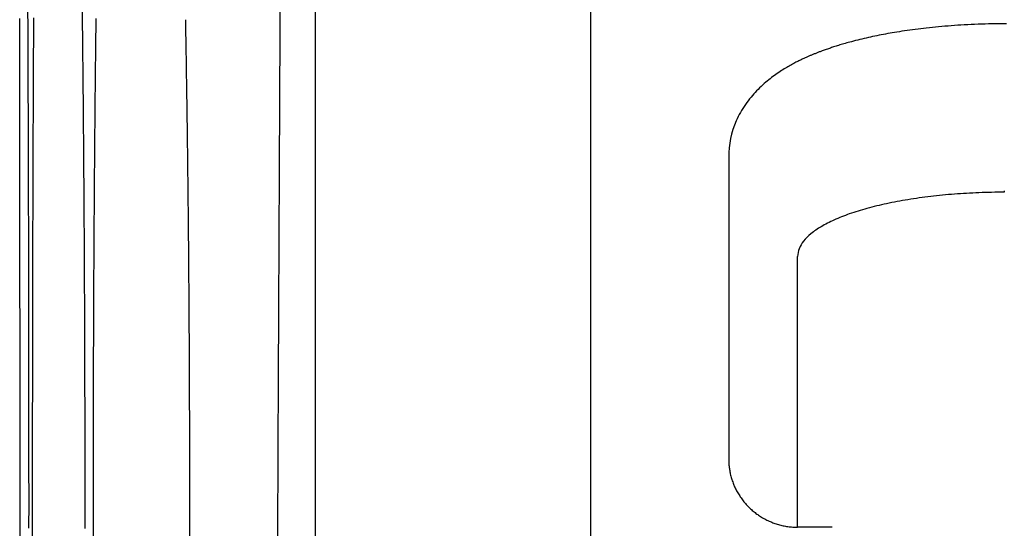
# Model space of a CAD drawing. Units: millimetres. Extents: x 131 to 266, y 131 to 245.
# Drawn here: x 208 to 208, y 210 to 211 of the extents above; entities that cross this region are included whole.
import ezdxf

# ---------------------------------------------------------------- set-up
doc = ezdxf.new("R2010")
doc.units = ezdxf.units.MM
doc.layers.add('GAIKEI', color=7, linetype='Continuous')

msp = doc.modelspace()

# ---------------------------------------------------------------- linework, layer by layer
at = {"layer": 'GAIKEI', "color": 1}
for p, q in [((208.1471750813835, 206.4944867686119), (208.1471750813835, 213.0944867528634)), ((208.0671750815746, 213.0144867530537), (208.0671750815746, 206.5744867684209)), ((208.1871745812878, 210.5336312589736), (208.1871745812878, 210.4460577591828)), ((208.2071745812404, 210.4263012592297), (208.2071745812404, 210.5047712590425)), ((208.217174581216, 210.4263012592297), (208.2071745812404, 210.4263012592297))]:
    msp.add_line(p, q, dxfattribs=at)
for centre, radius, start, end in [((349.0825189327876, 209.8316122758013), 141.0275411278203, 179.6754736694616, 179.7128215572529), ((184.2975075604678, 210.4684561902365), 23.68653951764092, 0.2471980242127312, 0.2640602426851895), ((199.4386332910912, 210.4746437612175), 8.56158405720493, 0.6487356637514596, 0.6954795863273227), ((224.8743070241208, 210.4795805662709), 16.88916146579664, 179.6858206605381, 179.6918637020721), ((224.5704170010111, 210.4812469895451), 16.58526687368926, 179.679707548348, 179.6858207869724), ((198.8946320476915, 210.4684776410932), 9.105620245173933, 0.6038031084001704, 0.6487756990243029), ((215.6807807406907, 210.4763487682957), 7.677893137840901, 179.2860390936378, 179.2993042855482), ((215.5515960417376, 210.4779586499557), 7.548698408217276, 179.2726357777285, 179.2860393354805), ((202.5411774801009, 210.4711094383304), 5.489353326722538, 0.9933305969515472, 1.068123108328008), ((208.2657327815079, 210.3815747906642), 0.1906157341222202, 95.31218163177772, 96.38387505291452), ((208.2665651022793, 210.3726683548431), 0.1995609753324894, 94.2456011342488, 95.31337824413733), ((208.2670208114734, 210.3666047998259), 0.205641628282167, 93.20153017046535, 94.24715081923969), ((208.2672219262084, 210.3630285482303), 0.209223530218073, 92.0985296617908, 93.20182421462859), ((208.2673813770695, 210.3586091670976), 0.213645786217484, 91.00000766424222, 92.0978631627428), ((208.2674853811705, 210.3525223273343), 0.219733514058567, 89.92322907894041, 90.9994229153103), ((183.0173121738172, 210.4629286019953), 24.96674683765432, 0.2308406376500672, 0.247207786857927), ((225.5762091203345, 210.475846637607), 17.59107349461881, 179.6978377062533, 179.7037160446462), ((225.1874330617552, 210.4778968082816), 17.20229203039453, 179.6918645276319, 179.6978372163453), ((215.9823255859924, 210.4726994041124), 7.979460066947391, 179.3124300429142, 179.3253595310646), ((215.8154796622671, 210.4747017945381), 7.812602127875792, 179.2993072315016, 179.3124306532582), ((208.2571422212428, 210.435956825664), 0.1355339862750514, 101.4598620309427, 102.5421372864588), ((208.2590392343795, 210.42661240078), 0.1450690231803527, 100.449132855517, 101.4609011670919), ((208.2607001758157, 210.4176167663758), 0.1542167092975584, 99.47953805715731, 100.4498484042277), ((208.2622128700685, 210.4085531235958), 0.1634057170720885, 98.45128641733125, 99.47929179709706), ((208.263596290058, 210.3992466976042), 0.1728144053552793, 97.40046087838753, 98.45150071239136), ((208.26474568501, 210.3904168661707), 0.1817187316029097, 96.38455861181906, 97.40125126922537), ((225.9037386419956, 210.4741520098899), 17.91860740022528, 179.7037131198566, 179.7095132979763), ((216.1165684576294, 210.471117760882), 8.113712255681206, 179.3253531691641, 179.3381304671233), ((202.1957454230405, 210.4651178922958), 5.834837341785825, 0.9213631648564559, 0.9933524772694104), ((208.2464683117685, 210.4765322771382), 0.09355982791533857, 107.7444133957883, 108.5523645800402), ((208.2476556810882, 210.4728243712224), 0.09745320839259676, 106.8163238957956, 107.744893757481), ((208.2489974193793, 210.4683791068285), 0.1020965514232743, 105.9200473742949, 106.8153847722256), ((208.2508495868229, 210.4618729067433), 0.1088612504066619, 104.9222853130081, 105.9182081680625), ((208.2529001261282, 210.4541636152498), 0.1168385853727999, 103.6996540480306, 104.9204109073537), ((208.2550625428857, 210.4452975062121), 0.1259645885803904, 102.5413864456093, 103.7001618374124), ((181.725725677322, 210.4577232631075), 26.25834382335828, 0.2149290591365415, 0.23084412929846), ((226.3150086897011, 210.4720721068037), 18.32988270717888, 179.7095296554749, 179.7186150666847), ((198.345736518676, 210.4626909032335), 9.654546276715587, 0.5604322020790402, 0.6038153879976035), ((216.2980898792668, 210.4690264099301), 8.295245724306108, 179.3381694338364, 179.3592911043017), ((208.2371459184904, 210.5010627794181), 0.06730706828423695, 113.5587031059287, 114.3240195249044), ((208.2378349836853, 210.4994798373723), 0.06903348517648367, 112.8448751783425, 113.5578305490768), ((208.2391388839131, 210.4963806142437), 0.07239582622447484, 112.1653457393388, 112.8435984957914), ((208.2406072221209, 210.4927813219659), 0.07628310272979406, 111.4995473949664, 112.1667599547801), ((208.2415766826903, 210.4903208443484), 0.07892768281720297, 110.8514417506662, 111.4997332112023), ((208.2425023347532, 210.4878909230731), 0.0815279422532747, 110.2060629840159, 110.8515167842711), ((208.2435862896415, 210.4849395505488), 0.08467207226272673, 109.3604808602194, 110.2046066183782), ((208.2449464531689, 210.4810678049276), 0.08877578508214967, 108.5525594112818, 109.3603028209684), ((226.9090179887785, 210.4691574777666), 18.92389915682169, 179.7186230283818, 179.7297326767059), ((216.5524584677126, 210.4661835507914), 8.549630198347021, 179.3593027041485, 179.3838357505992), ((208.2296679725428, 210.5161655369224), 0.05044755360596612, 119.2257819482545, 121.0174101021703), ((208.2310575857791, 210.5136884631796), 0.05328778406819804, 117.5323145654246, 119.2293104515317), ((208.2321204641771, 210.5116488309208), 0.05558774279552706, 116.2618405360767, 117.5319951634959), ((208.2339994279749, 210.5078418970318), 0.05983312267349399, 115.2521928408653, 116.2623674749886), ((208.2358314628325, 210.5039599021652), 0.0641257017492876, 114.3200364346278, 115.2529893067093), ((227.5698471723065, 210.4660399522442), 19.58473569392248, 179.7297316965752, 179.7405436427883), ((197.8903116453631, 210.4582117416043), 10.10999317543784, 0.5342059353182156, 0.5605700939237411), ((216.8288942920261, 210.4632103089608), 8.826082011744434, 179.3838337374085, 179.4077686887608), ((201.8731956786796, 210.4599149115561), 6.157429047139925, 0.8655155406316783, 0.921508947871818), ((208.2248012784424, 210.5236129313185), 0.04154543914024642, 125.9124378135642, 128.7269260496228), ((208.2263623822437, 210.5214598893579), 0.04420488131015937, 123.2316842730066, 125.914378761884), ((208.2278081760476, 210.5192541081481), 0.04684226452245052, 121.0145608057955, 123.2323270836777), ((180.7338337982084, 210.453978374363), 27.25024277158093, 0.2066235872657668, 0.2149796613217331), ((228.4579752649641, 210.4620330069394), 20.47287282543289, 179.7405852095731, 179.7577965291659), ((217.2055331922297, 210.459332434312), 9.202740874420407, 179.4078642468303, 179.4478951113325), ((208.2212648213622, 210.5277587483525), 0.03609377147964378, 132.1351312618226, 136.0540661628122), ((208.2230596106143, 210.5257798452659), 0.0387653469476112, 128.7223486344877, 132.1400720703641), ((180.3069904361988, 210.4524331955548), 27.67708893032589, 0.2027631640813069, 0.2066357248543211), ((197.6760106408496, 210.4562026611182), 10.32430359707517, 0.5238401053265027, 0.5342667258047581), ((201.702445773301, 210.4573134507382), 6.328198767285351, 0.8485808070986897, 0.8657138029216015), ((208.2193302889387, 210.5296213292621), 0.03340832533659849, 136.0515339639265, 140.2037215994495), ((180.0165059433597, 210.4514051887018), 27.9675752421859, 0.1989098408093025, 0.20276318743334), ((179.7604947811106, 210.4505162481498), 28.22358794775236, 0.1950706563277102, 0.1989101666873368), ((229.5558986685517, 210.4573998996083), 21.57080600453174, 179.7578180834432, 179.7778855174409), ((197.5479564091866, 210.4550318447042), 10.45236318108921, 0.5134846658010437, 0.5238402036723461), ((197.4320509887162, 210.4539926998968), 10.56827325966849, 0.5031877866063927, 0.5134866870906203), ((201.6205682349988, 210.4561006925717), 6.410085286693638, 0.8315730091193362, 0.8485809843579751), ((201.5443151055012, 210.4549933035492), 6.486346456815202, 0.8146766522989625, 0.8315782842701711), ((208.2159435429876, 210.5322265894225), 0.02913126502668564, 145.1875492937367, 150.6093730750204), ((208.2174954119717, 210.5311514122052), 0.03101919875524176, 140.2058830004897, 145.1934637709107), ((179.4089484410685, 210.4493196523218), 28.57513632427901, 0.1912586185623601, 0.1950700701821808), ((197.2824489289233, 210.4526794008527), 10.71788108382319, 0.4929758043676111, 0.5031846730398174), ((217.6652935992027, 210.4549075858109), 9.66252257378979, 179.4479280909551, 179.492643372075), ((201.4537665307267, 210.4537067274907), 6.576904171399033, 0.7979067913652058, 0.8146679251635053), ((208.2141383897219, 210.5332399362597), 0.02706113445339036, 150.6030718638364, 156.303453540379), ((179.163721658824, 210.448500155145), 28.82036447581302, 0.1874675158429391, 0.1912604165699636), ((178.8215093624505, 210.4473843346394), 29.16257859128727, 0.18101175324937, 0.1874598995207457), ((197.164892010634, 210.4516669800886), 10.83544236160052, 0.4828429358080773, 0.4929807223446718), ((197.0186065671685, 210.4504381185476), 10.98173296640906, 0.4665110325238092, 0.4828223582544959), ((201.3704743144186, 210.4525457573588), 6.660204478410693, 0.7812926646264905, 0.7979150436132718), ((201.2875058702242, 210.4514171605128), 6.743180598197845, 0.7576308427328623, 0.7812685211474948), ((208.2132198904368, 210.5336747476366), 0.02604534545615243, 156.3672777106061, 180.0956684567026), ((230.7973668583104, 210.4525852999533), 22.81228353012329, 179.7778808360363, 179.7971144982562), ((196.8053107696353, 210.4487025759823), 11.19503582469257, 0.4467187947931867, 0.466504978493015), ((218.1722894236662, 210.4504163192223), 10.16953829099806, 179.4926339123579, 179.5356965697524), ((201.1549954720829, 210.4496672466122), 6.875702550373886, 0.7251509085890291, 0.7576108995527303), ((178.3416731248899, 210.4458689258728), 29.64241722180748, 0.173573845186327, 0.1810107492597823), ((351.298519569117, 209.8204757507227), 143.2435697471197, 179.7128098085658, 179.7496745257532), ((177.8416410605359, 210.4443539761), 30.14245158108197, 0.1662227201777071, 0.17357409314249), ((196.5770042418305, 210.4469223438559), 11.42334929311848, 0.4272282209723171, 0.4467195741983153), ((201.0078939219666, 210.4478052252803), 7.022815884813948, 0.6932056923438717, 0.7251522533843636), ((177.1777775866928, 210.4424361375259), 30.80631782509745, 0.1534449688532247, 0.1662076114677233), ((232.0137874542842, 210.448268842854), 24.02871178449488, 179.7970928726123, 179.8155965584834), ((196.2756439161078, 210.4446843102673), 11.72471792890055, 0.3949169817944667, 0.4271836886875996), ((218.6557552709361, 210.4464892525854), 10.65302008718973, 179.5356473290942, 179.5773028919455), ((200.821165296984, 210.4455534669345), 7.209558086119045, 0.6454819664128462, 0.6931458577926831), ((233.0278897301164, 210.4450020146072), 25.04281932218796, 179.8155897351782, 179.8335782865635), ((195.9314034446601, 210.442315471499), 12.06896655063311, 0.3574008581637172, 0.3948984141850973), ((200.6044757354044, 210.4431185749873), 7.426261327342591, 0.5840700185960711, 0.645432672898869), ((176.4357702514804, 210.4404512498556), 31.54832781511304, 0.1391600417156441, 0.1534407886550631), ((219.0547367035662, 210.4435437919243), 11.0520123920258, 179.5772928391243, 179.6179732476062), ((208.2654891772166, 210.3560097034052), 0.1673389372186959, 94.3913069989706, 96.75513701049536), ((208.2668553324233, 210.3380128082078), 0.1853876044935595, 92.18549277612435, 94.38641238533158), ((208.2678272629526, 210.3123287582936), 0.2110900364684707, 90.17719540392348, 92.18325825895202), ((208.6726689466876, 210.5257250727112), 0.4055010730662444, 180.2682558419193, 180.3260107099439), ((208.2542276043258, 210.4204056582119), 0.1019229997088212, 102.0251630333906, 105.3213014198725), ((208.2598903940277, 210.394033198081), 0.1288965479711322, 99.23542290130118, 102.0447460059253), ((208.2636689686992, 210.3711643395927), 0.1520754032232963, 96.7457230561052, 99.25777888188459), ((175.6524892231877, 210.4385482525425), 32.33161115508778, 0.1250876128120394, 0.1391610339294981), ((234.0631403687424, 210.4419941422319), 26.07807433042104, 179.8335763798836, 179.8510770299936), ((195.5586957075357, 210.4399898326398), 12.44168154350017, 0.3206669773936293, 0.3574041935180377), ((219.4619943200967, 210.4408276008106), 11.45927906622833, 179.6179696980161, 179.6577172887252), ((200.3622549943325, 210.4406485241359), 7.668494662282441, 0.5240525774206816, 0.5840758493717728), ((208.2404410251155, 210.4646864330864), 0.05551835858587174, 109.1892667298539, 114.1343269664228), ((208.2477448549727, 210.4439074778161), 0.07754351656603352, 105.2899554141984, 109.2396476253665), ((208.2332134460898, 210.4807074613778), 0.03794257241085992, 114.0661062446909, 120.4218712966358), ((208.2196912420237, 210.5005808174916), 0.01384065554816701, 128.7109333703352, 141.1965305256584), ((208.2260448804353, 210.492791854835), 0.02389213849981474, 120.2719626353689, 128.918760246753), ((174.9712943806979, 210.4370546870369), 33.01280763491751, 0.1111802940263713, 0.1250986941881517), ((234.8537298139684, 210.4399185744255), 26.86866649991795, 179.8510329609014, 179.861702938613), ((195.2205597242387, 210.4380903739093), 12.77982286173285, 0.2845809551661275, 0.3206983382720557), ((219.7578068487302, 210.4390411674889), 11.75509698840281, 179.6576235122733, 179.6807561092724), ((200.1326608406114, 210.438542561474), 7.898098474244154, 0.4652378768044491, 0.5240956251029492), ((208.2155454387929, 210.5039158371893), 0.008519937630680782, 141.2033170940354, 158.3786523700021), ((208.2138748623983, 210.5046359109598), 0.006701794306537378, 158.8390379944848, 178.8414783774007), ((235.284680561116, 210.4388762385975), 27.29961850760148, 179.8616984658099, 179.8702068687429), ((219.9175129228782, 210.4381502763983), 11.91480554736465, 179.6807511924758, 179.7001992129592), ((199.9680856453182, 210.4372032826134), 8.062679118809173, 0.4070329756951648, 0.4652585552400651), ((174.49621817855, 210.4361322046653), 33.48788473268241, 0.0973263231470409, 0.1111813442281666), ((235.6892606646054, 210.437959717552), 27.70419964921633, 179.8702068333974, 179.878645496932), ((194.9770146025664, 210.4368793950165), 13.02337099405705, 0.2487977234977264, 0.2845867221274122), ((220.0719369133786, 210.4373422431476), 12.06923165189314, 179.7001992097592, 179.7195231192646), ((236.0047286691485, 210.437291730703), 28.01966836097208, 179.878645878575, 179.8870453380069), ((220.1870077572893, 210.436779805096), 12.18430387032178, 179.7195271935337, 179.7387959553884), ((199.8073583240852, 210.4360613278683), 8.22341049673946, 0.3493836557062668, 0.4070337985523957), ((174.0169005283873, 210.4353180301923), 33.96720307432777, 0.08353353185702837, 0.09732627873930903), ((236.4772928931517, 210.4363591616215), 28.49223350515001, 179.8870434472821, 179.8953486289473), ((194.7331104005305, 210.435820183928), 13.26727749601801, 0.2133236887263703, 0.248798110419668), ((220.3722204328278, 210.4359337255909), 12.36951847835221, 179.7387880206475, 179.7578675483599), ((236.6803317229495, 210.4359843554046), 28.69527268085242, 179.8953407357033, 179.9036086032003), ((220.434269222438, 210.43566760965), 12.43156783849938, 179.7578495937985, 179.7768793363467), ((199.688299429629, 210.4353244571022), 8.342471670979803, 0.3120958322076927, 0.3494581930910851), ((173.7208424607325, 210.4348775842898), 34.26326146947805, 0.07567505020979484, 0.08354826767056242), ((237.0721764288984, 210.4353337268882), 29.08711792686767, 179.9036255256723, 179.9188513398751), ((194.5700520248407, 210.4352020469559), 13.43033704298066, 0.1924018670594707, 0.213370765748387), ((220.5843351336583, 210.4350905991708), 12.58163485885257, 179.7769129334692, 179.8128438159862), ((173.6050492703245, 210.4347248683916), 34.37905476059202, 0.068772913094557, 0.07567468126920109), ((194.5013540133508, 210.43497127631), 13.49903544207229, 0.1747400951758123, 0.1924022010470754), ((199.6388409409695, 210.4350539881719), 8.391930899166494, 0.2834657783335096, 0.3121030756503373), ((173.4808696997285, 210.4345758720749), 34.50323442057424, 0.06186219349288155, 0.06877281646262062), ((237.3954282811334, 210.4348741010937), 29.41037010586408, 179.918847832765, 179.9350244425138), ((194.4315289313608, 210.4347583719831), 13.56886084864575, 0.1570824295696485, 0.1747398917740689), ((220.6952185223084, 210.4347270290658), 12.69251884353874, 179.8128376354709, 179.8502144658851), ((199.592031716512, 210.4348224488767), 8.43874069626868, 0.2548461335820809, 0.2834654587311793), ((173.462118337648, 210.4345574922972), 34.52198579156968, 0.05491711315772962, 0.06185909643486091), ((194.4048809177881, 210.4346866835076), 13.5955089586114, 0.1393632407872722, 0.1570766557694837), ((199.5715551635149, 210.4347315862628), 8.459217450860299, 0.2261470851555175, 0.2548446724136821), ((173.2161962297946, 210.4343193518223), 34.76790801471376, 0.04800385945343563, 0.05492111419761471), ((237.7111927290935, 210.4345159591913), 29.72613475692772, 179.9350243402637, 179.9510567781695), ((194.2918770914477, 210.4344098335119), 13.70851312406367, 0.1217387378584965, 0.1393715367650545), ((220.8032499983207, 210.4344445655069), 12.80055068882078, 179.8502142799243, 179.8873404307068), ((199.498353801162, 210.4344421421207), 8.53241938545227, 0.1975854284653058, 0.2261505503973446), ((173.3455871523302, 210.4344236755705), 34.63851705018623, 0.04106332887228396, 0.04801061362269698), ((194.3248165304907, 210.4344756595207), 13.67557361951109, 0.104067543501681, 0.1217561746980829), ((199.5088605253809, 210.4344741015541), 8.521912613496454, 0.168985108285185, 0.1976141593224587), ((237.8451226701414, 210.4343915399172), 29.86006475539481, 179.951037564054, 179.9670256303206), ((173.2942915795436, 210.4343886390317), 34.68981263490937, 0.02753831059544515, 0.04106047725441535), ((194.2886872358905, 210.4344122735342), 13.71170296964502, 0.06992993872561439, 0.1040581981148621), ((220.8346090968943, 210.4343738102833), 12.83190986590111, 179.887299823529, 179.9243998789525), ((199.4901045544117, 210.434422108502), 8.540668656235674, 0.1156368933473425, 0.1689628025683932), ((237.7300008982741, 210.4344576799192), 29.74494296452808, 179.9670254109447, 179.9831032216405), ((194.3245253728033, 210.4344546213257), 13.67586480773952, 0.03467591852861738, 0.06993577457657091), ((220.7751136133932, 210.434452338447), 12.77241433057544, 179.9243999935625, 179.9617383544917), ((199.5074961815738, 210.4344544874252), 8.52327699914618, 0.05859187194380912, 0.1156551891727559), ((173.4179316448068, 210.4344469987795), 34.56617255587756, 0.01366231742519596, 0.02754007737596368), ((353.418362233838, 209.8112131505279), 145.3634326480956, 179.7496741549529, 179.7860945839056), ((208.2066931043307, 210.4460562236312), 0.01951866628301518, 179.9956185926868, 184.0608437630657), ((173.5505207382452, 210.4344786150626), 34.43358345866986, 359.9997551809915, 0.01366231725420934), ((237.6177473087633, 210.4344908592045), 29.6326893701139, 179.9831033670525, 179.9992703480406), ((194.3651207658087, 210.4344791972453), 13.63526940729523, 359.999373607593, 0.0346758881662735), ((220.7175717449503, 210.4344908450059), 12.71487244924829, 179.9617387175453, 179.9993125470254), ((199.5312231296835, 210.4344787608135), 8.499550038620447, 0.00147151568556761, 0.05859180655360623), ((208.2065920907924, 210.4460508324458), 0.01941752464833698, 184.0660833697842, 188.1254474601919), ((208.2067499979597, 210.446074117724), 0.01957713775907434, 188.1275920375502, 191.7452013945266), ((208.2067100711306, 210.4460646604925), 0.01953612181806394, 191.7418822561759, 193.7590067937125), ((208.206710639274, 210.4460650260785), 0.01953676060999197, 193.7596519002869, 195.7821351754117), ((208.2066914973426, 210.4460588676832), 0.01951666532659979, 195.7800214022519, 197.812875428606), ((208.20682500568, 210.4461031231804), 0.0196573115731404, 197.8166426661687, 199.8441930522401), ((208.206843765947, 210.4461085688747), 0.01967680649460833, 199.8405645989971, 201.8665074454314), ((208.2068244103594, 210.4461024306348), 0.01965655736094904, 201.8709155033111, 205.099564462098), ((208.2067796187203, 210.4460801404674), 0.01960654001902788, 205.0961013483771, 209.127796448865), ((174.0068377140221, 210.4344838111287), 33.97726648291974, 359.9856736848898, 359.9997431309293), ((238.0011751704176, 210.4344909753766), 30.01611723173593, 179.999279890413, 180.0152683204159), ((194.5458078735596, 210.4344831951365), 13.45458229960022, 359.9636353817745, 359.9993481706464), ((220.8886365215549, 210.43449318835), 12.88593722581323, 179.9993320925792, 180.036472860301), ((199.6412450549486, 210.4344847626323), 8.389528113237873, 359.9436843287542, 0.00144982434741519), ((208.2068700401577, 210.4461324738609), 0.01971100025140125, 209.1327427738626, 213.1462132957348), ((208.2068507243464, 210.4461190816647), 0.01968750500783568, 213.144317142596, 217.1878304908899), ((208.2071165316566, 210.4463206133794), 0.02002107441034106, 217.187515767709, 221.1857733848144), ((208.2069421570432, 210.4461625215904), 0.01978574041491465, 221.1737548017973, 225.2111676766346), ((208.2070608824759, 210.446285274413), 0.01995650078607562, 225.2175369555815, 229.202793576972), ((208.2070133532631, 210.4462328009051), 0.01988572218791333, 229.207678909454, 233.2137077436405), ((208.2071058194565, 210.4463562709189), 0.02003997791014035, 233.2133759920841, 236.8128160631433), ((208.2071158263723, 210.4463726598293), 0.02005917112735689, 236.814519129907, 238.8251710875648), ((208.2071714627884, 210.4464622211489), 0.02016459934884721, 238.8216462233725, 240.8232275942968), ((208.207100476374, 210.4463365174739), 0.02002023871123321, 240.8252262825092, 242.8334524683373), ((208.2071324359801, 210.4463978139431), 0.02008936521988233, 242.8321768401298, 244.8268455078733), ((238.0458986192762, 210.4345012838457), 30.06084068175386, 180.0152652526227, 180.0312577234713), ((220.9122300544055, 210.4345082200174), 12.90953076345228, 180.0364729166533, 180.0736112342185), ((199.6002066874911, 210.434527798064), 8.43056650317189, 359.8862848809783, 359.9436659854474), ((208.2071397345327, 210.4464138466107), 0.02010697968717574, 244.8274558721318, 246.817134647276), ((208.2071598168092, 210.4464602473281), 0.02015753942177915, 246.8165824740585, 249.9929500819082), ((208.2071587931984, 210.4464577290815), 0.02015482293648571, 249.993235082401, 253.978492904289), ((208.207167377543, 210.4464885323356), 0.02018679900051351, 253.9792045426683, 257.9805489151297), ((208.2071837685223, 210.4465610610231), 0.02026115097895748, 257.977924675327, 261.9775186893094), ((208.2071656629546, 210.4464360631007), 0.02013484952610511, 261.9788944245468, 265.9962799744364), ((208.2071728268998, 210.446563285177), 0.02026226138936841, 266.0011898429718, 270.0045558821093)]:
    msp.add_arc(centre, radius, start, end, dxfattribs=at)
at = {"layer": 'GAIKEI', "color": 7}
for centre, radius, start, end in [((125.3547436481759, 210.4469975793365), 82.62675608229398, 0.08671166395787229, 0.08793664745261533), ((124.882252131319, 210.44628251987), 83.09924814022898, 0.08548558638259508, 0.08671165592149196), ((124.3949448196654, 210.4455557500922), 83.58655599383428, 0.08425831342885945, 0.08548538371437188), ((123.5815248719407, 210.444359641085), 84.39997682097922, 0.08303524104877263, 0.08425824894240745), ((123.1144923071224, 210.4436819385433), 84.86700987749732, 0.08181346532380877, 0.0830358220130631), ((122.5207438980547, 210.442836782851), 85.46075888806627, 0.0797785140203035, 0.08181167746146417), ((121.6161587943404, 210.4415773732254), 86.36534486848721, 0.07734814165652909, 0.07977842549800203), ((120.7103460594882, 210.440354424127), 87.27115842889873, 0.074925943625255, 0.07734822011503237), ((119.5631889412657, 210.4388584159549), 88.41831652258605, 0.07078554371370742, 0.07492326404279365), ((118.364580551479, 210.4373789433313), 89.6169258254468, 0.06596078899211238, 0.07078468836470307), ((117.1322606773953, 210.435959890412), 90.84924651657099, 0.06113805777979874, 0.06596101921353499), ((116.1332497913288, 210.4348894633625), 91.84825797610189, 0.0563069089833239, 0.06114081606423775), ((115.5942308276042, 210.4343593697202), 92.38727720048419, 0.05143828445756404, 0.05630714306411927), ((115.0288467290618, 210.4338521125774), 92.95266152657952, 0.0465356980502446, 0.05143808325508493), ((114.712387120504, 210.4335906453323), 93.26912124312184, 0.04360019086769685, 0.0465384245305013), ((114.6940320135414, 210.4335771046674), 93.28747635507398, 0.0411148073141472, 0.04359992864742632), ((114.6257584683473, 210.4335282170998), 93.35574991777119, 0.03861534479649894, 0.04111474302316165), ((114.8115185564534, 210.4336547954856), 93.16998978654435, 0.03609335666829556, 0.03861449455312617), ((114.3529037335416, 210.4333644013237), 93.62860470139236, 0.03357201892110249, 0.03609426888209253), ((114.8244076801164, 210.4336368098669), 93.15710067614242, 0.03103300676470494, 0.03357439641717726), ((114.962435343097, 210.4337135705113), 93.01907299183198, 0.02617896789441058, 0.03103177424411622), ((115.3873248411458, 210.4339058484937), 92.59418345028098, 0.02105273161199009, 0.02618011755970797), ((115.8539063747973, 210.4340773106888), 92.12760188512459, 0.01589055156887916, 0.02105271812847289), ((116.4981795695957, 210.4342529540142), 91.48332866639105, 0.01068505966846634, 0.015892456115629), ((117.3423442949484, 210.4344104567444), 90.63916392634503, 0.005420086227635374, 0.01068501232959853), ((118.1574589602955, 210.4344876639547), 89.82404925734143, 9.811290402295613e-05, 0.005420023280132393), ((116.9554830453972, 210.4344962527883), 91.02602517222385, 359.9948306743715, 9.141115674474644e-05), ((116.3829342145631, 210.4345478938496), 91.59857400538691, 359.9895938159711, 359.9948306839468)]:
    msp.add_arc(centre, radius, start, end, dxfattribs=at)

doc.saveas('drawing.dxf')
